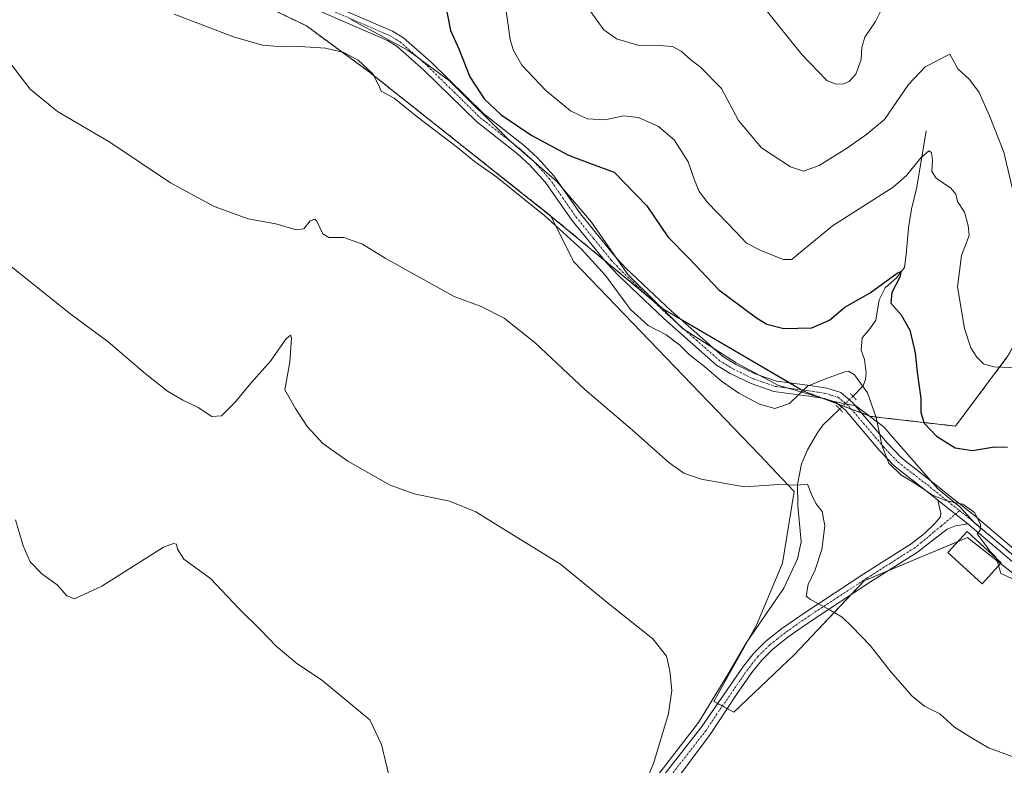
# Model space of a CAD drawing. Units: metres. Extents: x 573628 to 577081, y 4701062 to 4703412.
# Drawn here: x 576225 to 576518, y 4702032 to 4702253 of the extents above; entities that cross this region are included whole.
import ezdxf

# ---------------------------------------------------------------- set-up
doc = ezdxf.new("R2010")
doc.units = ezdxf.units.M
doc.header["$MEASUREMENT"] = 0
for name, pattern in [('TRAZO_Y_PUNTO', [1, 0.5, -0.25, 0, -0.25]), ('TRAZOS', [0.75, 0.5, -0.25]), ('TRAZOS2', [0.375, 0.25, -0.125])]:
    doc.linetypes.add(name, pattern=pattern)
for name, color, linetype, lineweight in [('Arbolado forestal', 92, 'TRAZOS', 0), ('Arbolado forestal CxS', 92, 'Continuous', 0), ('Camino', 19, 'Continuous', 0), ('Camino Cxs', 19, 'Continuous', 0), ('Camino eje', 39, 'TRAZO_Y_PUNTO', 13), ('Corriente natural lineal', 142, 'Continuous', 13), ('Corriente natural lineal oculto', 19, 'TRAZO_Y_PUNTO', 13), ('Cultivos herbáceos CxS', 92, 'Continuous', 0), ('Curva de nivel maestra', 36, 'Continuous', 30), ('Curva de nivel normal', 36, 'Continuous', 0), ('Espacio natural protegido', 2, 'Continuous', 13), ('Espacio natural protegido CxS', 2, 'Continuous', 0), ('Estanque', 2, 'Continuous', 0), ('Estanque Cxs', 2, 'Continuous', 0), ('Matorral', 135, 'Continuous', 0), ('Matorral CxS', 135, 'Continuous', 0), ('Pista no pavimentada', 254, 'Continuous', 13), ('Pista no pavimentada Cxs', 254, 'Continuous', 0), ('Pista pavimentada eje', 135, 'TRAZO_Y_PUNTO', 0), ('Puente lineal', 2, 'TRAZOS2', 0)]:
    doc.layers.add(name, color=color, linetype=linetype, lineweight=lineweight)

# ---------------------------------------------------------------- blocks, each defined once
blk = doc.blocks.new('*U151')
at = {"layer": 'Matorral CxS', "color": 135, "linetype": 'Continuous', "lineweight": 0}
blk.add_polyline3d([(576598.49, 4702025.48, 392.25), (576580.15, 4702041.45, 393.54), (576506.59, 4702099.35, 394.8), (576475.87, 4702086.54, 391.2), (576455.2, 4702064.7, 388.56), (576437.2, 4702047.56, 386.48), (576431.26, 4702050.75, 386.24), (576443.91, 4702073.4, 387.61), (576451.6, 4702091.74, 388.11), (576455.14, 4702113.04, 389.44), (576444.72, 4702124.01, 391.5), (576389.62, 4702181.32, 393.55), (576383, 4702194.69, 395), (576416.32, 4702167.12, 395.64), (576457.92, 4702142.84, 394.86), (576477.85, 4702135.31, 394.69), (576502.99, 4702132.43, 401.44), (576518.59, 4702153.25, 405.83), (576534.19, 4702181, 411.38), (576549.79, 4702208.75, 416.51), (576574.06, 4702241.7, 423.18), (576596.6, 4702269.45, 428.61)], dxfattribs=at)
blk = doc.blocks.new('*U160')
at = {"layer": 'Cultivos herbáceos CxS', "color": 92, "linetype": 'Continuous', "lineweight": 0}
blk.add_polyline3d([(576167.82, 4702360.3, 393.34), (576239.52, 4702285.5, 396.51), (576310.31, 4702251.2, 395.92), (576328.59, 4702237.8, 394.87), (576383, 4702194.69, 395), (576389.62, 4702181.32, 393.55), (576444.72, 4702124.01, 391.5), (576455.14, 4702113.04, 389.44), (576451.6, 4702091.74, 388.11), (576443.91, 4702073.4, 387.61), (576431.26, 4702050.75, 386.24), (576437.2, 4702047.56, 386.48), (576455.2, 4702064.7, 388.56), (576475.87, 4702086.54, 391.2), (576506.59, 4702099.35, 394.8), (576580.15, 4702041.45, 393.54), (576598.49, 4702025.48, 392.25)], dxfattribs=at)
blk = doc.blocks.new('*U163')
at = {"layer": 'Espacio natural protegido', "color": 2, "linetype": 'Continuous', "lineweight": 13}
blk.add_polyline3d([(576546.48, 4702072.18, 394.85), (576508.76, 4702103.66, 394.96), (576504.35, 4702108.5, 394.86), (576497.65, 4702113.96, 395.39), (576483.34, 4702130.33, 395.71), (576481.79, 4702132.1, 395.42), (576473.43, 4702138.44, 394.08), (576469.43, 4702139.26, 393.83), (576466.58, 4702139.84, 393.7), (576450.27, 4702144.61, 395.59), (576437.93, 4702151.19, 395.86), (576421.84, 4702161.48, 395.49), (576405.67, 4702177.39, 395.76), (576394.94, 4702192.94, 396.29), (576384.59, 4702205.01, 396.95), (576370.43, 4702217.43, 397.74), (576352.78, 4702234.92, 398.01), (576344.93, 4702240.66, 397.44), (576343.24, 4702241.89, 397.33), (576340.36, 4702244, 397.2), (576325.14, 4702252.22, 397.36), (576323.48, 4702253.11, 397.46)], dxfattribs=at)
blk = doc.blocks.new('*U173')
at = {"layer": 'Curva de nivel normal', "color": 36, "linetype": 'Continuous', "lineweight": 0}
blk.add_polyline3d([(576446.36, 4702256.38, 415), (576457.38, 4702242.74, 415), (576464.81, 4702235.06, 415), (576467.47, 4702233.88, 415), (576469.74, 4702234.04, 415), (576471.47, 4702234.74, 415), (576473.38, 4702236.92, 415), (576474.99, 4702241.22, 415), (576475.17, 4702244.89, 415), (576476.08, 4702247.83, 415), (576479.26, 4702252.49, 415), (576482.47, 4702258.99, 415)], dxfattribs=at)
blk = doc.blocks.new('*U180')
at = {"layer": 'Curva de nivel normal', "color": 36, "linetype": 'Continuous', "lineweight": 0}
blk.add_polyline3d([(576519.87, 4702034.37, 390), (576512.8, 4702036.98, 390), (576507.44, 4702040.12, 390), (576502.74, 4702043.12, 390), (576498.4, 4702047, 390), (576493.86, 4702049.34, 390), (576490.17, 4702052.25, 390), (576483.86, 4702059.54, 390), (576477.76, 4702067.18, 390), (576472.28, 4702072.95, 390), (576469.35, 4702075.78, 390), (576465.96, 4702077.72, 390), (576459.92, 4702081.02, 390), (576458.67, 4702082.01, 390), (576459.28, 4702085.46, 390), (576461.33, 4702089.78, 390), (576463.32, 4702095.86, 390), (576464.24, 4702102.82, 390), (576463.4, 4702107.14, 390), (576461.57, 4702109.5, 390), (576460.33, 4702111.96, 390), (576459.03, 4702115.21, 390), (576456.02, 4702114.95, 390), (576450.54, 4702115.12, 390), (576440.35, 4702114.4, 390), (576427.54, 4702116.68, 390), (576422.35, 4702118.45, 390), (576417.88, 4702121.6, 390), (576407.06, 4702131.25, 390), (576392.96, 4702143.33, 390), (576378.22, 4702157.14, 390), (576369.01, 4702164.43, 390), (576362.12, 4702167.91, 390), (576354.18, 4702170.9, 390), (576342.39, 4702177.47, 390), (576333.62, 4702182.26, 390), (576326.96, 4702186.4, 390), (576321.41, 4702188.45, 390), (576316.89, 4702188.4, 390), (576315.19, 4702189.53, 390), (576313.4, 4702193.28, 390), (576312.73, 4702193.81, 390), (576311.4, 4702193.32, 390), (576309.53, 4702191.02, 390), (576307.25, 4702190.71, 390), (576301.18, 4702192.45, 390), (576292.97, 4702193.93, 390), (576282.87, 4702197.6, 390), (576269.94, 4702204.67, 390), (576251.93, 4702216.66, 390), (576236.38, 4702225.77, 390), (576228.28, 4702232.39, 390), (576220.46, 4702242.6, 390)], dxfattribs=at)

msp = doc.modelspace()

# ---------------------------------------------------------------- linework, layer by layer
at = {"layer": 'Arbolado forestal', "color": 92, "linetype": 'TRAZOS', "lineweight": 0}
for points in [[(576383, 4702194.69, 395), (576328.59, 4702237.8, 394.87), (576310.31, 4702251.2, 395.92), (576239.52, 4702285.5, 396.51), (576167.82, 4702360.3, 393.34), (576137.57, 4702392.16, 395.91)], [(576592.67, 4702264.62, 427.91), (576574.06, 4702241.7, 423.18), (576549.79, 4702208.75, 416.51), (576534.19, 4702181, 411.38), (576518.59, 4702153.25, 405.83), (576502.99, 4702132.43, 401.44), (576477.85, 4702135.32, 394.69), (576475.12, 4702136.34, 394.23), (576472.06, 4702137.5, 393.98), (576469.59, 4702138.43, 393.79), (576468.07, 4702139.01, 393.72), (576463.72, 4702140.65, 394.01), (576457.92, 4702142.84, 394.86), (576457.31, 4702143.19, 394.95), (576453.8, 4702145.24, 395.56), (576421.45, 4702164.13, 395.72), (576416.31, 4702167.12, 395.64), (576412.06, 4702170.64, 395.78), (576398.8, 4702181.61, 395.49), (576383, 4702194.69, 395)]]:
    msp.add_polyline3d(points, dxfattribs=at)
at = {"layer": 'Arbolado forestal CxS', "color": 92, "linetype": 'Continuous', "lineweight": 0}
msp.add_polyline3d([(576596.6, 4702269.45, 428.61), (576574.06, 4702241.7, 423.18), (576549.79, 4702208.75, 416.51), (576534.19, 4702181, 411.38), (576518.59, 4702153.25, 405.83), (576502.99, 4702132.43, 401.44), (576477.85, 4702135.31, 394.69), (576457.92, 4702142.84, 394.86), (576416.32, 4702167.12, 395.64), (576383, 4702194.69, 395), (576328.59, 4702237.8, 394.87), (576310.31, 4702251.2, 395.92), (576239.52, 4702285.5, 396.51)], dxfattribs=at)
at = {"layer": 'Camino', "color": 19, "linetype": 'Continuous', "lineweight": 0}
for points in [[(576407.32, 4702017.18, 384.74), (576427.71, 4702043.27, 385.89), (576440.06, 4702061.15, 387.01), (576443.18, 4702065.06, 387.45), (576446.71, 4702068.6, 387.81), (576451.49, 4702072.35, 388.42), (576458.67, 4702077.36, 389.48), (576475.82, 4702088.58, 391.33), (576489.9, 4702097.52, 393.17), (576493.77, 4702100.59, 393.7), (576496.92, 4702103.53, 394.11), (576498.56, 4702105.5, 394.35), (576498.7, 4702106.64, 394.44), (576497.75, 4702110.49, 394.82)], [(576497.75, 4702110.49, 394.82), (576506.65, 4702103.41, 394.92)], [(576506.65, 4702103.41, 394.92), (576503.03, 4702102.88, 394.57), (576500.51, 4702101.9, 394.39), (576495.8, 4702098.24, 393.61), (576491.69, 4702094.99, 392.96), (576477.49, 4702085.98, 391.26), (576460.4, 4702074.79, 389.4), (576453.33, 4702069.86, 388.48), (576448.78, 4702066.28, 387.97), (576445.5, 4702062.99, 387.63), (576442.55, 4702059.3, 387.16), (576438.03, 4702052.75, 386.71), (576430.15, 4702040.93, 385.92), (576410.58, 4702014.7, 384.79)]]:
    msp.add_polyline3d(points, dxfattribs=at)
at = {"layer": 'Camino Cxs', "color": 19, "linetype": 'Continuous', "lineweight": 0}
msp.add_polyline3d([(576407.32, 4702017.18, 384.74), (576427.71, 4702043.27, 385.89), (576440.06, 4702061.15, 387.01), (576443.18, 4702065.06, 387.45), (576446.71, 4702068.6, 387.81), (576451.49, 4702072.35, 388.42), (576458.67, 4702077.36, 389.48), (576475.82, 4702088.58, 391.33), (576489.9, 4702097.52, 393.17), (576493.77, 4702100.59, 393.7), (576496.92, 4702103.53, 394.11), (576498.56, 4702105.5, 394.35), (576498.7, 4702106.64, 394.44), (576497.75, 4702110.49, 394.82), (576506.65, 4702103.41, 394.92), (576506.65, 4702103.41, 394.92), (576503.03, 4702102.88, 394.57), (576500.51, 4702101.9, 394.39), (576495.8, 4702098.24, 393.61), (576491.69, 4702094.99, 392.96), (576477.49, 4702085.98, 391.26), (576460.4, 4702074.79, 389.4), (576453.33, 4702069.86, 388.48), (576448.78, 4702066.28, 387.97), (576445.5, 4702062.99, 387.63), (576442.55, 4702059.3, 387.16), (576438.03, 4702052.75, 386.71), (576430.15, 4702040.93, 385.92), (576410.58, 4702014.7, 384.79)], dxfattribs=at)
at = {"layer": 'Camino eje', "color": 39, "linetype": 'TRAZO_Y_PUNTO', "lineweight": 13}
msp.add_polyline3d([(576504.24, 4702107.35, 394.82), (576498.72, 4702102.72, 394.2), (576496.36, 4702100.89, 393.86), (576494.79, 4702099.42, 393.66), (576492.85, 4702097.88, 393.4), (576490.8, 4702096.26, 393.07), (576483.7, 4702091.75, 392.23), (576476.66, 4702087.28, 391.27), (576468.11, 4702081.69, 390.26), (576459.54, 4702076.08, 389.42), (576452.41, 4702071.11, 388.44), (576450.14, 4702069.32, 388.12), (576447.75, 4702067.44, 387.88), (576444.34, 4702064.03, 387.54), (576442.78, 4702062.07, 387.31), (576441.31, 4702060.23, 387.07), (576439.05, 4702056.95, 386.82), (576432.87, 4702048.01, 386.25), (576428.93, 4702042.1, 385.9), (576418.74, 4702029.06, 385.32)], dxfattribs=at)
at = {"layer": 'Corriente natural lineal', "color": 142, "linetype": 'Continuous', "lineweight": 13}
for points in [[(576494.34, 4702220.11, 406.25), (576491.55, 4702203.36, 403.85), (576489.95, 4702196.87, 402.88), (576489.02, 4702191.29, 402.22), (576488.41, 4702183.37, 401.19), (576487.84, 4702179.53, 400.37), (576485.54, 4702176.42, 400.24), (576482.1, 4702173.45, 399.49), (576480.32, 4702169.9, 399.53), (576479.39, 4702163.86, 398.42), (576477.53, 4702161.29, 397.46), (576475.3, 4702158.63, 396.83), (576474.96, 4702154.94, 396.19), (576475.96, 4702152.16, 395.78), (576476.45, 4702148.25, 395.42), (576476.31, 4702146.29, 395.15), (576475.58, 4702144.4, 394.81), (576472.59, 4702141.29, 394.16), (576472.58, 4702141.28, 394.16)], [(576468.62, 4702137.51, 393.6), (576463.7, 4702132.84, 392.35), (576462.14, 4702130.65, 391.68), (576459.02, 4702125.42, 390.71), (576457.25, 4702121.27, 390.41), (576456.1, 4702115.15, 389.75), (576456.16, 4702108.83, 388.64), (576457.23, 4702098.07, 388.41), (576456.07, 4702093.01, 388.49), (576452.01, 4702084.39, 388.61), (576440.93, 4702068.25, 387.33), (576435.07, 4702058.18, 386.58), (576426.68, 4702044.47, 385.86), (576413.65, 4702027.56, 385.02)]]:
    msp.add_polyline3d(points, dxfattribs=at)
at = {"layer": 'Corriente natural lineal oculto', "color": 19, "linetype": 'TRAZO_Y_PUNTO', "lineweight": 13}
msp.add_polyline3d([(576472.58, 4702141.28, 394.16), (576468.63, 4702137.52, 393.6), (576468.62, 4702137.51, 393.6)], dxfattribs=at)
at = {"layer": 'Cultivos herbáceos CxS', "color": 92, "linetype": 'Continuous', "lineweight": 0}
for points in [[(576383, 4702194.69, 395), (576328.59, 4702237.8, 394.87), (576310.31, 4702251.2, 395.92), (576239.52, 4702285.5, 396.51), (576167.82, 4702360.3, 393.34), (576137.57, 4702392.16, 395.91)], [(576598.48, 4702025.48, 392.25), (576580.15, 4702041.45, 393.54), (576516.41, 4702091.62, 395.01), (576506.58, 4702099.36, 394.8), (576503.66, 4702098.14, 394.78), (576483.16, 4702089.58, 391.98), (576475.87, 4702086.54, 391.2), (576471.84, 4702082.28, 390.55), (576455.2, 4702064.7, 388.56), (576437.2, 4702047.56, 386.48), (576435.26, 4702048.6, 386.39), (576433.81, 4702049.38, 386.34), (576432.44, 4702050.12, 386.29), (576431.26, 4702050.75, 386.24), (576441.47, 4702069.03, 387.38), (576443.91, 4702073.4, 387.61), (576451.6, 4702091.74, 388.11), (576455.14, 4702113.04, 389.44), (576444.71, 4702124.01, 391.5), (576389.62, 4702181.32, 393.55), (576383, 4702194.69, 395)]]:
    msp.add_polyline3d(points, dxfattribs=at)
at = {"layer": 'Curva de nivel maestra', "color": 36, "linetype": 'Continuous', "lineweight": 30}
msp.add_polyline3d([(576351.6, 4702257.43, 400), (576353.07, 4702249.81, 400), (576355.53, 4702244.4, 400), (576358.83, 4702236.1, 400), (576363.05, 4702229.58, 400), (576368.06, 4702224.8, 400), (576377.23, 4702218.72, 400), (576388.07, 4702212.81, 400), (576394.62, 4702210.37, 400), (576401.7, 4702207.85, 400), (576411.39, 4702197.84, 400), (576417.6, 4702188.57, 400), (576423.94, 4702182.15, 400), (576432.78, 4702172.87, 400), (576439.7, 4702167.78, 400), (576443.95, 4702164.53, 400), (576446.95, 4702162.7, 400), (576452.05, 4702161.43, 400), (576460.39, 4702161.6, 400), (576465.63, 4702163.84, 400), (576470.11, 4702167.7, 400), (576477.71, 4702172.02, 400), (576485.67, 4702177.86, 400), (576486.76, 4702178.36, 400), (576486.58, 4702176.83, 400), (576484.14, 4702172.08, 400), (576483.83, 4702168.9, 400), (576486.91, 4702165.44, 400), (576489.46, 4702160.9, 400), (576491.07, 4702154.16, 400), (576491.66, 4702148.47, 400), (576492.7, 4702140.65, 400), (576492.71, 4702136.51, 400), (576493.76, 4702133.27, 400), (576497.36, 4702129.46, 400), (576502.96, 4702126, 400), (576508.05, 4702125.19, 400), (576514.57, 4702126.33, 400), (576518.46, 4702126.23, 400)], dxfattribs=at)
at = {"layer": 'Curva de nivel normal', "color": 36, "linetype": 'Continuous', "lineweight": 0}
for points in [[(576368.98, 4702259.93, 405), (576370.81, 4702247.16, 405), (576371.62, 4702244.11, 405), (576374.26, 4702239.52, 405), (576381.39, 4702232.09, 405), (576388.73, 4702226.04, 405), (576393.65, 4702223.68, 405), (576398.95, 4702223.36, 405), (576404.46, 4702224.53, 405), (576408.92, 4702223.99, 405), (576414.83, 4702221.36, 405), (576419.51, 4702217.45, 405), (576423.64, 4702210.85, 405), (576425.53, 4702205.45, 405), (576426.91, 4702202.03, 405), (576429.49, 4702198.7, 405), (576437.93, 4702190.01, 405), (576440.93, 4702186.75, 405), (576445.39, 4702184.47, 405), (576451.96, 4702181.86, 405), (576454.37, 4702181.88, 405), (576455.85, 4702183.09, 405), (576466.46, 4702191.86, 405), (576484.52, 4702203.37, 405), (576488.51, 4702206.86, 405), (576492.71, 4702212.05, 405), (576495.14, 4702214.16, 405), (576495.9, 4702213.64, 405), (576496.18, 4702211.22, 405), (576495.94, 4702207.97, 405), (576497.3, 4702205.99, 405), (576501.61, 4702203.06, 405), (576503.07, 4702201.29, 405), (576503.65, 4702199.1, 405), (576505.69, 4702195.89, 405), (576506.76, 4702191.98, 405), (576507.04, 4702189.05, 405), (576504.82, 4702183.1, 405), (576503.62, 4702173.76, 405), (576505.65, 4702161.38, 405), (576507.56, 4702155.69, 405), (576509.4, 4702152.89, 405), (576511.38, 4702150.91, 405), (576514.38, 4702150, 405), (576521.38, 4702149.75, 405)], [(576270.99, 4702254.72, 395), (576288.6, 4702247.99, 395), (576297.25, 4702245.54, 395), (576303.05, 4702244.98, 395), (576308.27, 4702245.06, 395), (576315.92, 4702244.57, 395), (576321.43, 4702243.33, 395), (576325.65, 4702241.02, 395), (576330.03, 4702237.01, 395), (576331.69, 4702233.74, 395), (576332.5, 4702231.82, 395), (576336.31, 4702229.72, 395), (576343.18, 4702224.25, 395), (576355.1, 4702215.16, 395), (576360.22, 4702210.96, 395), (576366.86, 4702206.28, 395), (576374.51, 4702200.11, 395), (576381.06, 4702194.88, 395), (576391.98, 4702184.91, 395), (576399.04, 4702177.12, 395), (576406.54, 4702167.06, 395), (576411.74, 4702162.29, 395), (576417.14, 4702159.5, 395), (576421.11, 4702156.48, 395), (576424, 4702153.58, 395), (576428.45, 4702150.15, 395), (576433.55, 4702145.76, 395), (576438.63, 4702142.18, 395), (576444.85, 4702138.97, 395), (576449.39, 4702137.62, 395), (576453.69, 4702139.17, 395), (576459.03, 4702144.34, 395), (576464.38, 4702146.5, 395), (576470.12, 4702148.54, 395), (576471.27, 4702148.74, 395), (576473.05, 4702147.62, 395), (576476.92, 4702142.28, 395), (576479.44, 4702135.04, 395), (576481.22, 4702126.49, 395), (576483.23, 4702121.47, 395), (576486.81, 4702117.94, 395), (576490.79, 4702115.62, 395), (576496.42, 4702111.84, 395), (576500.46, 4702110.22, 395), (576505.15, 4702109.24, 395), (576508.69, 4702106.78, 395), (576510.41, 4702103.3, 395), (576510.38, 4702101.54, 395), (576509.49, 4702100.43, 395), (576512.38, 4702096.47, 395), (576513.38, 4702095.17, 395), (576514.96, 4702093.52, 395), (576515.6, 4702091.72, 395), (576516.48, 4702088.66, 395), (576528.76, 4702083.2, 395)], [(576394.43, 4702255.83, 410), (576398.64, 4702250.04, 410), (576402.32, 4702247.38, 410), (576408.71, 4702245.45, 410), (576415, 4702245.4, 410), (576418.95, 4702245.11, 410), (576421.57, 4702243.67, 410), (576424.57, 4702241.02, 410), (576427.27, 4702239.01, 410), (576433.56, 4702232.62, 410), (576438.62, 4702223.14, 410), (576445.45, 4702215.01, 410), (576454, 4702209.36, 410), (576457.92, 4702208.06, 410), (576462.53, 4702209.8, 410), (576470.98, 4702215.03, 410), (576476.65, 4702219.13, 410), (576481.92, 4702223.46, 410), (576489.08, 4702233.79, 410), (576493.98, 4702239.08, 410), (576501.38, 4702242.85, 410), (576503.71, 4702238.44, 410), (576507.16, 4702235.27, 410), (576510.07, 4702231.48, 410), (576513.12, 4702224.53, 410), (576517.4, 4702213.77, 410), (576521.1, 4702197.84, 410)], [(576222.15, 4702180.22, 385), (576240.02, 4702165.87, 385), (576251.44, 4702157.42, 385), (576262.4, 4702148.1, 385), (576269.07, 4702142.83, 385), (576273.53, 4702140.12, 385), (576278.11, 4702137.94, 385), (576282.2, 4702135.27, 385), (576285.04, 4702135.45, 385), (576289.22, 4702139.6, 385), (576293.8, 4702145.23, 385), (576299.58, 4702151.74, 385), (576304.16, 4702158.25, 385), (576305.55, 4702159.43, 385), (576305.83, 4702158.6, 385), (576305.3, 4702151.43, 385), (576303.84, 4702143.22, 385), (576307.04, 4702137.64, 385), (576310.54, 4702132.33, 385), (576315.16, 4702127.23, 385), (576322.59, 4702122, 385), (576335.19, 4702114.94, 385), (576342.23, 4702112.31, 385), (576352.76, 4702110.17, 385), (576360.59, 4702107, 385), (576371.3, 4702100.38, 385), (576385.74, 4702091.42, 385), (576400.07, 4702079.68, 385), (576413.12, 4702069.31, 385), (576417.19, 4702064.14, 385), (576418.19, 4702059.8, 385), (576418.74, 4702053.95, 385), (576417.79, 4702047.15, 385), (576413.43, 4702032.6, 385), (576409.12, 4702021.87, 385)], [(576223.86, 4702104.6, 380), (576226.17, 4702096.91, 380), (576228.22, 4702092.14, 380), (576231.69, 4702088.64, 380), (576236.22, 4702085.32, 380), (576239.16, 4702082.03, 380), (576241.4, 4702081.14, 380), (576249.51, 4702084.92, 380), (576267.83, 4702096.5, 380), (576270.81, 4702097.6, 380), (576271.66, 4702097.39, 380), (576271.98, 4702095.95, 380), (576273.89, 4702092.9, 380), (576281.81, 4702087.18, 380), (576290.3, 4702078.24, 380), (576296.83, 4702071.82, 380), (576301.27, 4702067.16, 380), (576307.44, 4702061.98, 380), (576314.71, 4702057.15, 380), (576329.15, 4702045.24, 380), (576332.54, 4702037.9, 380), (576335.36, 4702026.33, 380)]]:
    msp.add_polyline3d(points, dxfattribs=at)
at = {"layer": 'Espacio natural protegido CxS', "color": 2, "linetype": 'Continuous', "lineweight": 0}
msp.add_polyline3d([(576546.48, 4702072.18, 394.85), (576508.76, 4702103.66, 394.96), (576504.35, 4702108.5, 394.86), (576497.65, 4702113.96, 395.39), (576483.34, 4702130.33, 395.71), (576481.79, 4702132.1, 395.42), (576473.43, 4702138.44, 394.08), (576469.43, 4702139.26, 393.83), (576466.58, 4702139.84, 393.7), (576450.27, 4702144.61, 395.59), (576437.93, 4702151.19, 395.86), (576421.84, 4702161.48, 395.49), (576405.67, 4702177.39, 395.76), (576394.94, 4702192.94, 396.29), (576384.59, 4702205.01, 396.95), (576370.43, 4702217.43, 397.74), (576352.78, 4702234.92, 398.01), (576344.93, 4702240.66, 397.44), (576343.24, 4702241.89, 397.33), (576340.36, 4702244, 397.2), (576325.14, 4702252.22, 397.36), (576323.48, 4702253.11, 397.46)], dxfattribs=at)
msp.add_polyline3d([(576546.48, 4702072.18, 394.85), (576508.76, 4702103.66, 394.96), (576504.35, 4702108.5, 394.86), (576497.65, 4702113.96, 395.39), (576483.34, 4702130.33, 395.71), (576481.79, 4702132.1, 395.42), (576473.43, 4702138.44, 394.08), (576469.43, 4702139.26, 393.83), (576466.58, 4702139.84, 393.7), (576450.27, 4702144.61, 395.59), (576437.93, 4702151.19, 395.86), (576421.84, 4702161.48, 395.49), (576405.67, 4702177.39, 395.76), (576394.94, 4702192.94, 396.29), (576384.59, 4702205.01, 396.95), (576370.43, 4702217.43, 397.74), (576352.78, 4702234.92, 398.01), (576344.93, 4702240.66, 397.44), (576343.24, 4702241.89, 397.33), (576340.36, 4702244, 397.2), (576325.14, 4702252.22, 397.36), (576323.48, 4702253.11, 397.46)], dxfattribs=at)
at = {"layer": 'Estanque', "color": 2, "linetype": 'Continuous', "lineweight": 0}
msp.add_polyline3d([(576516.62, 4702091.85, 395.03), (576510.93, 4702085.63, 394.07), (576500.75, 4702094.95, 394.63), (576506.44, 4702101.17, 394.85), (576516.62, 4702091.85, 395.03)], dxfattribs=at)
at = {"layer": 'Estanque Cxs', "color": 2, "linetype": 'Continuous', "lineweight": 0}
msp.add_polyline3d([(576516.62, 4702091.85, 395.03), (576510.93, 4702085.63, 394.07), (576500.75, 4702094.95, 394.63), (576506.44, 4702101.17, 394.85), (576516.62, 4702091.85, 395.03)], close=True, dxfattribs=at)
at = {"layer": 'Matorral', "color": 135, "linetype": 'Continuous', "lineweight": 0}
for points in [[(576592.67, 4702264.62, 427.91), (576574.06, 4702241.7, 423.18), (576549.79, 4702208.75, 416.51), (576534.19, 4702181, 411.38), (576518.59, 4702153.25, 405.83), (576502.99, 4702132.43, 401.44), (576477.85, 4702135.32, 394.69), (576475.12, 4702136.34, 394.23), (576472.06, 4702137.5, 393.98), (576469.59, 4702138.43, 393.79), (576468.07, 4702139.01, 393.72), (576463.72, 4702140.65, 394.01), (576457.92, 4702142.84, 394.86), (576457.31, 4702143.19, 394.95), (576453.8, 4702145.24, 395.56), (576421.45, 4702164.13, 395.72), (576416.31, 4702167.12, 395.64), (576412.06, 4702170.64, 395.78), (576398.8, 4702181.61, 395.49), (576383, 4702194.69, 395)], [(576598.48, 4702025.48, 392.25), (576580.15, 4702041.45, 393.54), (576516.41, 4702091.62, 395.01), (576506.58, 4702099.36, 394.8), (576503.66, 4702098.14, 394.78), (576483.16, 4702089.58, 391.98), (576475.87, 4702086.54, 391.2), (576471.84, 4702082.28, 390.55), (576455.2, 4702064.7, 388.56), (576437.2, 4702047.56, 386.48), (576435.26, 4702048.6, 386.39), (576433.81, 4702049.38, 386.34), (576432.44, 4702050.12, 386.29), (576431.26, 4702050.75, 386.24), (576441.47, 4702069.03, 387.38), (576443.91, 4702073.4, 387.61), (576451.6, 4702091.74, 388.11), (576455.14, 4702113.04, 389.44), (576444.71, 4702124.01, 391.5), (576389.62, 4702181.32, 393.55), (576383, 4702194.69, 395)]]:
    msp.add_polyline3d(points, dxfattribs=at)
at = {"layer": 'Pista no pavimentada', "color": 254, "linetype": 'Continuous', "lineweight": 13}
for points in [[(576312.53, 4702259.78, 397.92), (576335.82, 4702249.69, 397.41), (576339.11, 4702247.68, 397.42), (576347.34, 4702240.44, 397.72), (576362.92, 4702225.16, 398.49), (576375.04, 4702215.66, 398.07), (576378.9, 4702212.1, 397.52), (576383.75, 4702206.74, 397.17), (576391.63, 4702195.42, 396.28), (576401.89, 4702182.84, 395.9), (576405.16, 4702179.34, 395.91), (576418.55, 4702166.68, 395.87), (576433.92, 4702153.13, 395.62), (576437.83, 4702150.76, 395.81), (576443.53, 4702147.97, 395.76), (576449.82, 4702145.76, 395.72), (576459.91, 4702144.45, 394.99), (576464.81, 4702143.68, 394.28), (576468.92, 4702142.42, 394.02), (576472.45, 4702139.47, 394.05), (576482.82, 4702127.35, 395.3), (576487.04, 4702122.88, 395.29), (576495.75, 4702116.12, 395.69), (576502.65, 4702110.63, 395.16), (576508.66, 4702105.86, 395.01), (576521.15, 4702095.28, 395.28)], [(576497.75, 4702110.49, 394.82), (576493.8, 4702113.63, 394.75), (576484.9, 4702120.53, 394.97), (576480.47, 4702125.24, 394.82), (576470.22, 4702137.22, 393.78), (576467.38, 4702139.58, 393.73), (576464.1, 4702140.59, 393.97), (576459.46, 4702141.32, 394.54), (576449.09, 4702142.66, 395.42), (576442.31, 4702145.05, 395.55), (576436.31, 4702147.98, 395.54), (576432.04, 4702150.57, 395.32), (576416.42, 4702164.35, 395.59), (576402.92, 4702177.11, 395.49), (576399.5, 4702180.76, 395.45), (576389.11, 4702193.52, 395.96), (576381.27, 4702204.77, 396.64), (576376.66, 4702209.87, 396.85), (576372.99, 4702213.25, 397.21), (576360.83, 4702222.78, 397.63), (576345.18, 4702238.12, 397.26), (576337.23, 4702245.13, 397.07), (576334.36, 4702246.88, 396.99), (576311.25, 4702256.89, 397.35)], [(576497.75, 4702110.49, 394.82), (576506.65, 4702103.41, 394.92)], [(576684.22, 4701964.89, 399.2), (576680.79, 4701966.22, 399.15), (576673.95, 4701968.01, 399.08), (576658.15, 4701970.89, 398.62), (576653.4, 4701972.39, 398.5), (576646.08, 4701975.83, 398.23), (576641.92, 4701978.58, 398.13), (576636.31, 4701983.34, 397.86), (576631.48, 4701988.34, 397.26), (576625.9, 4701996.83, 395.94), (576613.53, 4702017.5, 393.37), (576610.64, 4702021.57, 393), (576608.26, 4702024.26, 392.8), (576601.84, 4702029.35, 392.75), (576593.53, 4702034.66, 393.17), (576582.88, 4702041.46, 393.61), (576570.75, 4702049.72, 394.18), (576557.67, 4702060.1, 394.39), (576528.92, 4702083.94, 394.84), (576519.06, 4702092.9, 395.11), (576506.65, 4702103.41, 394.92)]]:
    msp.add_polyline3d(points, dxfattribs=at)
at = {"layer": 'Pista no pavimentada Cxs', "color": 254, "linetype": 'Continuous', "lineweight": 0}
for points in [[(576312.53, 4702259.78, 397.92), (576335.82, 4702249.69, 397.41), (576339.11, 4702247.68, 397.42), (576347.34, 4702240.44, 397.72), (576362.92, 4702225.16, 398.49), (576375.04, 4702215.66, 398.07), (576378.9, 4702212.1, 397.52), (576383.75, 4702206.74, 397.17), (576391.63, 4702195.42, 396.28), (576401.89, 4702182.84, 395.9), (576405.16, 4702179.34, 395.91), (576418.55, 4702166.68, 395.87), (576433.92, 4702153.13, 395.62), (576437.83, 4702150.76, 395.81), (576443.53, 4702147.97, 395.76), (576449.82, 4702145.76, 395.72), (576459.91, 4702144.45, 394.99), (576464.81, 4702143.68, 394.28), (576468.92, 4702142.42, 394.02), (576472.45, 4702139.47, 394.05), (576482.82, 4702127.35, 395.3), (576487.04, 4702122.88, 395.29), (576495.75, 4702116.12, 395.69), (576502.65, 4702110.63, 395.16), (576508.66, 4702105.86, 395.01), (576521.15, 4702095.28, 395.28)], [(576519.06, 4702092.9, 395.11), (576506.65, 4702103.41, 394.92), (576497.75, 4702110.49, 394.82), (576493.8, 4702113.63, 394.75), (576484.9, 4702120.53, 394.97), (576480.47, 4702125.24, 394.82), (576470.22, 4702137.22, 393.78), (576467.38, 4702139.58, 393.73), (576464.1, 4702140.59, 393.97), (576459.46, 4702141.32, 394.54), (576449.09, 4702142.66, 395.42), (576442.31, 4702145.05, 395.55), (576436.31, 4702147.98, 395.54), (576432.04, 4702150.57, 395.32), (576416.42, 4702164.35, 395.59), (576402.92, 4702177.11, 395.49), (576399.5, 4702180.76, 395.45), (576389.11, 4702193.52, 395.96), (576381.27, 4702204.77, 396.64), (576376.66, 4702209.87, 396.85), (576372.99, 4702213.25, 397.21), (576360.83, 4702222.78, 397.63), (576345.18, 4702238.12, 397.26), (576337.23, 4702245.13, 397.07), (576334.36, 4702246.88, 396.99), (576311.25, 4702256.89, 397.35)]]:
    msp.add_polyline3d(points, dxfattribs=at)
at = {"layer": 'Pista pavimentada eje', "color": 135, "linetype": 'TRAZO_Y_PUNTO', "lineweight": 0}
for points in [[(576311.89, 4702258.34, 397.71), (576335.09, 4702248.29, 397.16), (576338.17, 4702246.41, 397.23), (576342.29, 4702242.79, 397.28), (576346.26, 4702239.28, 397.48), (576354.05, 4702231.64, 397.82), (576361.88, 4702223.97, 398.18), (576374.02, 4702214.46, 397.59), (576377.78, 4702210.99, 397.18), (576382.51, 4702205.76, 396.88), (576386.45, 4702200.1, 396.45), (576390.37, 4702194.47, 396.12), (576395.57, 4702188.09, 395.89), (576400.7, 4702181.8, 395.72), (576402.41, 4702179.98, 395.79), (576404.04, 4702178.23, 395.72), (576417.49, 4702165.52, 395.69), (576425.17, 4702158.74, 395.52), (576432.98, 4702151.85, 395.49), (576437.07, 4702149.37, 395.68), (576439.92, 4702147.98, 395.65), (576442.92, 4702146.51, 395.65), (576446.07, 4702145.41, 395.69), (576449.46, 4702144.21, 395.56), (576454.64, 4702143.54, 395.2), (576459.69, 4702142.89, 394.66), (576464.46, 4702142.14, 394.11), (576466.1, 4702141.63, 393.92), (576468.15, 4702141, 393.89), (576469.92, 4702139.53, 393.87), (576471.34, 4702138.35, 393.92), (576481.65, 4702126.3, 394.97), (576483.76, 4702124.06, 395.1), (576485.97, 4702121.71, 395.1), (576490.42, 4702118.26, 395.12), (576494.78, 4702114.88, 395.2), (576504.24, 4702107.35, 394.82)], [(576504.24, 4702107.35, 394.82), (576507.66, 4702104.64, 394.95), (576520.11, 4702094.09, 395.2), (576529.99, 4702085.11, 395.26), (576544.36, 4702073.19, 394.85), (576558.67, 4702061.34, 394.59), (576567.94, 4702053.98, 394.44), (576573.2, 4702050.08, 394.23)]]:
    msp.add_polyline3d(points, dxfattribs=at)
at = {"layer": 'Puente lineal', "color": 2, "linetype": 'TRAZOS2', "lineweight": 0}
for points in [[(576471.82, 4702142.14, 394.07), (576472.58, 4702141.28, 394.1), (576473.5, 4702140.26, 394.12)], [(576467.63, 4702138.56, 393.81), (576468.62, 4702137.51, 393.78), (576469.53, 4702136.55, 393.92)]]:
    msp.add_polyline3d(points, dxfattribs=at)

# ---------------------------------------------------------------- block references
at = {"layer": 'Cultivos herbáceos CxS', "color": 92, "linetype": 'Continuous', "lineweight": 0}
msp.add_blockref('*U160', (0, 0), dxfattribs=at)
at = {"layer": 'Curva de nivel normal', "color": 36, "linetype": 'Continuous', "lineweight": 0}
for name in ['*U173', '*U180']:
    msp.add_blockref(name, (0, 0), dxfattribs=at)
at = {"layer": 'Espacio natural protegido', "color": 2, "linetype": 'Continuous', "lineweight": 13}
msp.add_blockref('*U163', (0, 0), dxfattribs=at)
at = {"layer": 'Matorral CxS', "color": 135, "linetype": 'Continuous', "lineweight": 0}
msp.add_blockref('*U151', (0, 0), dxfattribs=at)

doc.saveas('drawing.dxf')
